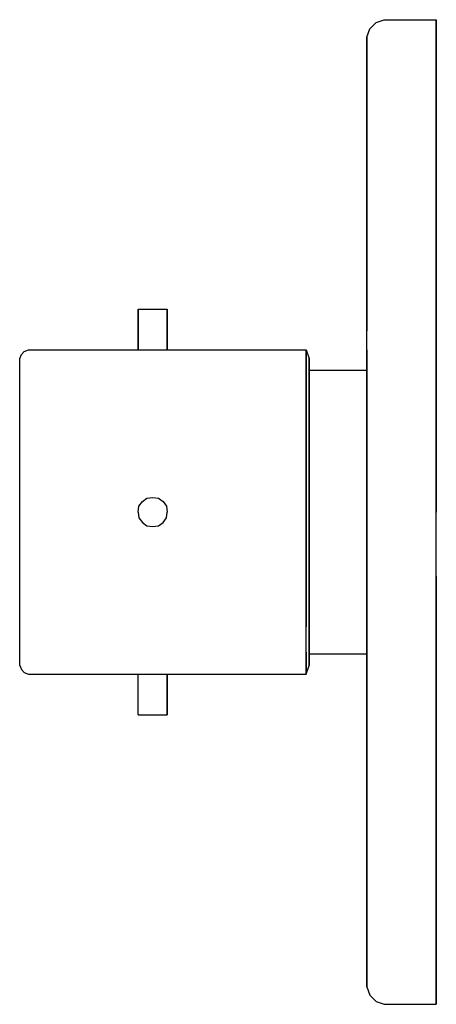
# Model space of a CAD drawing. Extents: x 0 to 72, y 0 to 170.
import ezdxf

# ---------------------------------------------------------------- set-up
doc = ezdxf.new("R2010")
doc.units = 0
doc.header["$MEASUREMENT"] = 0
doc.layers.get('0').update_dxf_attribs({"linetype": 'CONTINUOUS'})

msp = doc.modelspace()

# ---------------------------------------------------------------- linework, layer by layer
for p, q in [((61.6, 169.5), (63, 170)), ((63, 170), (72, 170)), ((72, 169.1), (72, 170)), ((72, 170), (72, 169.1)), ((60, 167), (60.5, 168.4)), ((60.5, 168.4), (61.6, 169.5)), ((72, 166.9), (72, 169.1)), ((72, 169.1), (72, 166.9)), ((60, 167), (60, 164)), ((60, 164), (60, 167)), ((72, 163.4), (72, 166.9)), ((72, 166.9), (72, 163.4)), ((60, 156), (60, 164)), ((60, 164), (60, 156)), ((72, 158.6), (72, 163.4)), ((72, 163.4), (72, 158.6)), ((72, 152.3), (72, 158.6)), ((72, 158.6), (72, 152.3)), ((60, 156), (60, 150)), ((60, 150), (60, 156)), ((72, 152.3), (72, 145)), ((72, 145), (72, 152.3)), ((60, 150), (60, 142.9)), ((60, 142.9), (60, 150)), ((72, 145), (72, 136.7)), ((72, 136.7), (72, 145)), ((60, 125.8), (60, 142.9)), ((60, 142.9), (60, 125.8)), ((72, 136.7), (72, 127.3)), ((72, 127.3), (72, 136.7)), ((60, 116.3), (60, 125.8)), ((60, 125.8), (60, 116.3)), ((72, 117.5), (72, 127.3)), ((72, 127.3), (72, 117.5)), ((20.5, 113), (20.5, 120)), ((20.5, 120), (20.5, 113)), ((20.5, 120), (20.6, 120)), ((20.6, 120), (21.2, 120)), ((21.2, 120), (22, 120)), ((22, 120), (23, 120)), ((23, 120), (24, 120)), ((24, 120), (24.8, 120)), ((24.8, 120), (25.4, 120)), ((25.4, 120), (25.5, 120)), ((25.5, 120), (25.5, 113)), ((25.5, 113), (25.5, 120)), ((72, 106.9), (72, 117.5)), ((72, 117.5), (72, 106.9)), ((60, 106.2), (60, 116.3)), ((0, 111.5), (0.3, 112.2)), ((0, 111.5), (0.3, 112.2)), ((0.3, 112.2), (0.8, 112.7)), ((0.8, 112.7), (1.5, 113)), ((1.5, 113), (20.5, 113)), ((1.5, 113), (20.5, 113)), ((20.5, 113), (49.5, 113)), ((20.5, 113), (49.5, 113)), ((49.5, 112), (49.5, 113)), ((49.5, 113), (49.5, 112)), ((49.5, 113), (50, 111.5)), ((60, 112.7), (60, 113)), ((60, 113), (60, 112.7)), ((60, 112), (60, 112.7)), ((60, 112.7), (60, 112)), ((0, 110.6), (0, 111.5)), ((0, 108), (0, 110.6)), ((49.5, 109.2), (49.5, 112)), ((49.5, 112), (49.5, 109.2)), ((50, 111.5), (50, 58.5)), ((50, 58.5), (50, 111.5)), ((60, 110.8), (60, 112)), ((60, 112), (60, 110.8)), ((60, 109.5), (60, 110.8)), ((60, 109.2), (60, 110.8)), ((60, 110.8), (60, 109.5)), ((60, 110.8), (60, 109.2)), ((49.5, 104.8), (49.5, 109.2)), ((49.5, 109.2), (49.5, 104.8)), ((50, 109.5), (60, 109.5)), ((60, 107.2), (60, 109.2)), ((60, 109.2), (60, 107.2)), ((0, 103.8), (0, 108)), ((60, 104.8), (60, 107.2)), ((60, 107.2), (60, 104.8)), ((60, 95.7), (60, 106.2)), ((60, 106.2), (60, 95.7)), ((72, 106.9), (72, 96.1)), ((72, 96.1), (72, 106.9)), ((0, 98.2), (0, 103.8)), ((49.5, 98.9), (49.5, 104.8)), ((49.5, 104.8), (49.5, 98.9)), ((60, 102), (60, 104.8)), ((60, 104.8), (60, 102)), ((60, 102), (60, 98.9)), ((60, 98.9), (60, 102)), ((49.5, 92.2), (49.5, 98.9)), ((49.5, 98.9), (49.5, 92.2)), ((60, 98.9), (60, 95.7)), ((60, 95.7), (60, 98.9)), ((0, 91.9), (0, 98.2)), ((60, 95.7), (60, 92.2)), ((60, 92.2), (60, 95.7)), ((72, 85), (72, 96.1)), ((72, 96.1), (72, 85)), ((0, 85), (0, 91.9)), ((49.5, 92.2), (49.5, 85)), ((49.5, 85), (49.5, 92.2)), ((60, 92.2), (60, 88.6)), ((60, 88.6), (60, 92.2)), ((60, 88.6), (60, 85)), ((60, 85), (60, 88.6)), ((20.6, 86), (21.2, 86.8)), ((21.2, 86.8), (22, 87.4)), ((22, 87.4), (23, 87.5)), ((23, 87.5), (24, 87.4)), ((24, 87.4), (24.8, 86.8)), ((24.8, 86.8), (25.4, 86)), ((0, 78.1), (0, 85)), ((20.5, 85), (20.6, 86)), ((20.5, 85), (20.6, 84)), ((25.4, 86), (25.5, 85)), ((25.4, 84), (25.5, 85)), ((49.5, 77.8), (49.5, 85)), ((49.5, 85), (49.5, 77.8)), ((60, 81.4), (60, 85)), ((60, 74.3), (60, 85)), ((60, 85), (60, 81.4)), ((60, 85), (60, 74.3)), ((72, 81.5), (72, 85)), ((72, 73.9), (72, 85)), ((72, 78.6), (72, 85)), ((20.6, 84), (21.2, 83.2)), ((24.8, 83.2), (25.4, 84)), ((21.2, 83.2), (22, 82.6)), ((22, 82.6), (23, 82.5)), ((23, 82.5), (24, 82.6)), ((24, 82.6), (24.8, 83.2)), ((60, 77.8), (60, 81.4)), ((60, 81.4), (60, 77.8)), ((0, 71.8), (0, 78.1)), ((49.5, 71.1), (49.5, 77.8)), ((49.5, 77.8), (49.5, 71.1)), ((60, 77.8), (60, 74.3)), ((60, 74.3), (60, 77.8)), ((60, 71.1), (60, 74.3)), ((60, 63.8), (60, 74.3)), ((60, 74.3), (60, 71.1)), ((60, 74.3), (60, 63.8)), ((72, 63.1), (72, 73.9)), ((72, 73.9), (72, 63.1)), ((0, 66.2), (0, 71.8)), ((49.5, 65.2), (49.5, 71.1)), ((49.5, 71.1), (49.5, 65.2)), ((60, 68), (60, 71.1)), ((60, 71.1), (60, 68)), ((60, 65.2), (60, 68)), ((60, 68), (60, 65.2)), ((0, 62), (0, 66.2)), ((49.5, 60.8), (49.5, 65.2)), ((60, 62.8), (60, 65.2)), ((60, 65.2), (60, 62.8)), ((72, 52.5), (72, 63.1)), ((72, 63.1), (72, 52.5)), ((0, 59.4), (0, 62)), ((60, 62.8), (60, 60.8)), ((60, 60.8), (60, 62.8)), ((49.5, 58), (49.5, 60.8)), ((49.5, 60.8), (49.5, 58)), ((50, 60.5), (60, 60.5)), ((60, 59.2), (60, 60.8)), ((60, 60.8), (60, 59.2)), ((60, 59.2), (60, 60.5)), ((60, 60.5), (60, 53.7)), ((60, 60.5), (60, 59.2)), ((60, 53.7), (60, 60.5)), ((0, 58.5), (0, 59.4)), ((0, 58.5), (0.3, 57.8)), ((0, 58.5), (0.3, 57.8)), ((0.3, 57.8), (0.8, 57.3)), ((49.5, 57), (50, 58.5)), ((49.5, 57), (49.5, 58)), ((49.5, 58), (49.5, 57)), ((60, 59.2), (60, 58)), ((60, 58), (60, 59.2)), ((60, 58), (60, 57.3)), ((60, 57.3), (60, 58)), ((0.8, 57.3), (1.5, 57)), ((1.5, 57), (20.51, 57)), ((1.5, 57), (20.51, 57)), ((20.5, 50), (20.5, 57)), ((20.51, 57), (49.5, 57)), ((25.5, 50), (25.5, 57)), ((25.5, 57), (25.5, 50)), ((60, 57.3), (60, 57)), ((60, 57), (60, 57.3)), ((60, 35.2), (60, 53.7)), ((60, 53.7), (60, 35.2)), ((72, 42.7), (72, 52.5)), ((72, 52.5), (72, 42.7)), ((20.5, 50), (20.6, 50)), ((20.6, 50), (21.2, 50)), ((21.2, 50), (22, 50)), ((22, 50), (23, 50)), ((23, 50), (24, 50)), ((24, 50), (24.8, 50)), ((24.8, 50), (25.4, 50)), ((25.4, 50), (25.5, 50)), ((72, 33.3), (72, 42.7)), ((72, 42.7), (72, 33.3)), ((60, 35.2), (60, 27.1)), ((60, 27.1), (60, 35.2)), ((72, 25), (72, 33.3)), ((72, 33.3), (72, 25)), ((60, 20), (60, 27.1)), ((60, 27.1), (60, 20)), ((72, 17.7), (72, 25)), ((72, 25), (72, 17.7)), ((60, 9.4), (60, 20)), ((60, 20), (60, 9.4)), ((72, 17.7), (72, 11.4)), ((72, 11.4), (72, 17.7)), ((72, 11.4), (72, 6.6)), ((72, 6.6), (72, 11.4)), ((60, 9.4), (60, 6)), ((60, 6), (60, 9.4)), ((60, 3), (60, 6)), ((60, 6), (60, 3)), ((72, 6.6), (72, 3.1)), ((72, 3.1), (72, 6.6)), ((60, 3), (60.5, 1.6)), ((72, 3.1), (72, 0.9)), ((72, 0.9), (72, 3.1)), ((60.5, 1.6), (61.6, 0.5)), ((60.5, 1.6), (61.6, 0.5)), ((61.6, 0.5), (63, 0)), ((61.6, 0.5), (63, 0)), ((72, 0), (72, 0.9)), ((72, 0.9), (72, 0)), ((63, 0), (72, 0))]:
    msp.add_line(p, q)

doc.saveas('drawing.dxf')
